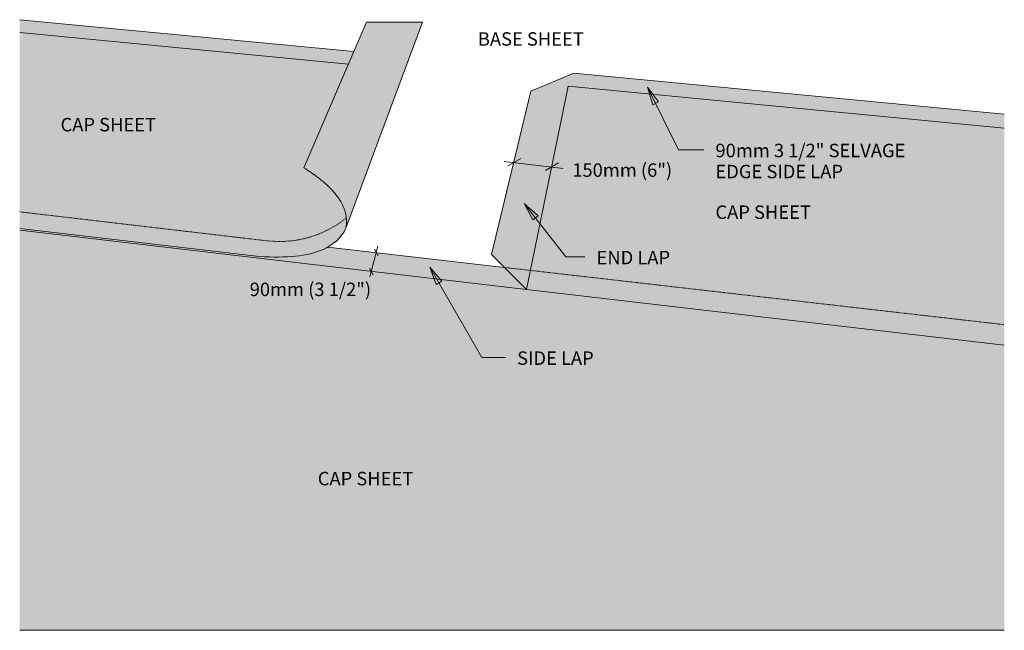
# Model space of a CAD drawing. Units: inches. Extents: x 123 to 285, y 70 to 171.
import ezdxf

# ---------------------------------------------------------------- set-up
doc = ezdxf.new("R2010")
doc.units = ezdxf.units.IN
doc.header["$MEASUREMENT"] = 0
doc.linetypes.add('Overhead 1_16_', pattern=[0.101562, 0.0625, -0.039062])
for name, color, linetype, lineweight in [('A-DETL-GENF', 92, 'Continuous', 9), ('A-DETL-THIN', 151, 'Continuous', 9), ('A-FLOR-OVHD', 1, 'Overhead 1_16_', 9), ('G-ANNO-TEXT', 231, 'Continuous', 9)]:
    doc.layers.add(name, color=color, linetype=linetype, lineweight=lineweight)
doc.styles.add('Arial', font='arial.ttf', dxfattribs={"height": 2.212949})

msp = doc.modelspace()

# ---------------------------------------------------------------- hatches: boundary and pattern name
at = {"layer": 'A-DETL-GENF'}
for points in [[(165.59, 131.51), (167.03, 131.55), (168.36, 131.66), (169.61, 131.83), (170.77, 132.06), (171.83, 132.36), (172.79, 132.72), (173.67, 133.15), (174.45, 133.64), (175.14, 134.2), (175.74, 134.82), (176.24, 135.5), (176.65, 136.25), (189.25, 170.16), (180.04, 170.16), (177.96, 165.33), (122.98, 170.57), (122.98, 136.21), (162.45, 131.62), (164.07, 131.53)], [(284.98, 117.03), (284.98, 155.01), (214.14, 161.77), (207.09, 158.82), (200.61, 131.94), (206.36, 126.19)], [(284.98, 70.08), (284.98, 117.03), (206.36, 126.19), (202.74, 129.8), (173.65, 133.14), (172.79, 132.72), (171.83, 132.36), (170.77, 132.06), (169.61, 131.83), (168.36, 131.66), (167.03, 131.55), (165.59, 131.51), (164.07, 131.53), (162.45, 131.62), (122.98, 136.21), (122.98, 70.08), (214.14, 70.08)]]:
    msp.add_hatch(color=8, dxfattribs=at).paths.add_polyline_path(points, flags=0)
at = {"layer": 'G-ANNO-TEXT'}
for points in [[(226.28, 159.49), (227.13, 156.57), (228.08, 157.04)], [(206, 140.32), (207.43, 137.63), (208.26, 138.28)], [(190.48, 129.86), (191.52, 127), (192.43, 127.52)]]:
    msp.add_hatch(color=7, dxfattribs=at).paths.add_polyline_path(points, flags=0)

# ---------------------------------------------------------------- linework, layer by layer
at = {"layer": 'A-DETL-THIN'}
for p, q in [((177.96, 165.33), (122.98, 170.57)), ((176.65, 136.25), (189.25, 170.16)), ((180.04, 170.16), (177.96, 165.33)), ((189.25, 170.16), (180.04, 170.16)), ((122.98, 168.49), (177.08, 163.26)), ((169.74, 146.2), (177.96, 165.33)), ((214.14, 161.77), (207.09, 158.82)), ((284.98, 155.01), (214.14, 161.77)), ((207.09, 158.82), (200.61, 131.94)), ((206.36, 126.19), (213.24, 159.66)), ((213.24, 159.66), (284.98, 152.72)), ((205.43, 147.72), (203.26, 146.47)), ((202.69, 147.23), (212.37, 146.1)), ((211.64, 147), (209.47, 145.75)), ((122.98, 136.21), (162.45, 131.62)), ((206.36, 126.19), (122.98, 135.95)), ((202.74, 129.8), (173.65, 133.14)), ((181.91, 133.29), (180.56, 128.25)), ((181.36, 132.81), (181.98, 131.73)), ((200.61, 131.94), (206.36, 126.19)), ((180.51, 129.67), (181.14, 128.59)), ((206.36, 126.19), (284.98, 117.03)), ((122.98, 70.08), (284.98, 70.08))]:
    msp.add_line(p, q, dxfattribs=at)
msp.add_open_spline([(176.65, 136.25), (177.59, 141.3), (169.74, 146.2)], degree=2, dxfattribs=at)
msp.add_open_spline([(162.45, 131.62), (164.67, 131.46), (168.61, 131.48), (173.78, 132.73), (175.92, 134.69), (176.65, 136.25)], degree=3, knots=[0, 0, 0, 0, 0.285714, 0.571429, 1, 1, 1, 1], dxfattribs=at)
at = {"layer": 'A-FLOR-OVHD'}
for p, q in [((122.98, 138.95), (163.7, 134.18)), ((202.74, 129.8), (284.98, 120.38))]:
    msp.add_line(p, q, dxfattribs=at)
msp.add_arc((165.73, 151.58), 17.51, 263.3271, 308.6729, dxfattribs=at)
at = {"layer": 'G-ANNO-TEXT', "color": 7}
for p, q in [((226.28, 159.49), (227.13, 156.57)), ((228.08, 157.04), (226.28, 159.49)), ((226.28, 159.49), (231.37, 149.16)), ((227.13, 156.57), (228.08, 157.04)), ((231.37, 149.16), (235.53, 149.16)), ((206, 140.32), (207.43, 137.63)), ((208.26, 138.28), (206, 140.32)), ((206, 140.32), (212.84, 131.54)), ((207.43, 137.63), (208.26, 138.28)), ((212.84, 131.54), (215.97, 131.54)), ((190.48, 129.86), (191.52, 127)), ((192.43, 127.52), (190.48, 129.86)), ((190.48, 129.86), (199.03, 115)), ((191.52, 127), (192.43, 127.52)), ((199.03, 115), (202.9, 115))]:
    msp.add_line(p, q, dxfattribs=at)

# ---------------------------------------------------------------- texts
at = {"layer": 'G-ANNO-TEXT', "color": 7, "attachment_point": 1, "line_spacing_factor": 0.938532, "style": 'Arial'}
for s, insert, char_height, width in [('BASE SHEET', (198.36, 168.51), 2.213, 23.112), ('CAP SHEET', (129.7, 154.41), 2.213, 20.844), ('90mm 3 1/2" SELVAGE\\PEDGE SIDE LAP', (237.45, 150.15), 2.2129, 38.961), ('150mm (6")', (213.89, 146.93), 2.213, 19.062), ('CAP SHEET', (237.45, 140), 2.213, 20.844), ('END LAP', (217.89, 132.53), 2.213, 15.741), ('90mm (3 1/2")', (160.82, 127.3), 2.2129, 23.166), ('SIDE LAP', (204.82, 115.98), 2.213, 16.578), ('CAP SHEET', (172.02, 96.16), 2.213, 20.844)]:
    msp.add_mtext(s, dxfattribs=dict(at, insert=insert, char_height=char_height, width=width))

doc.saveas('drawing.dxf')
